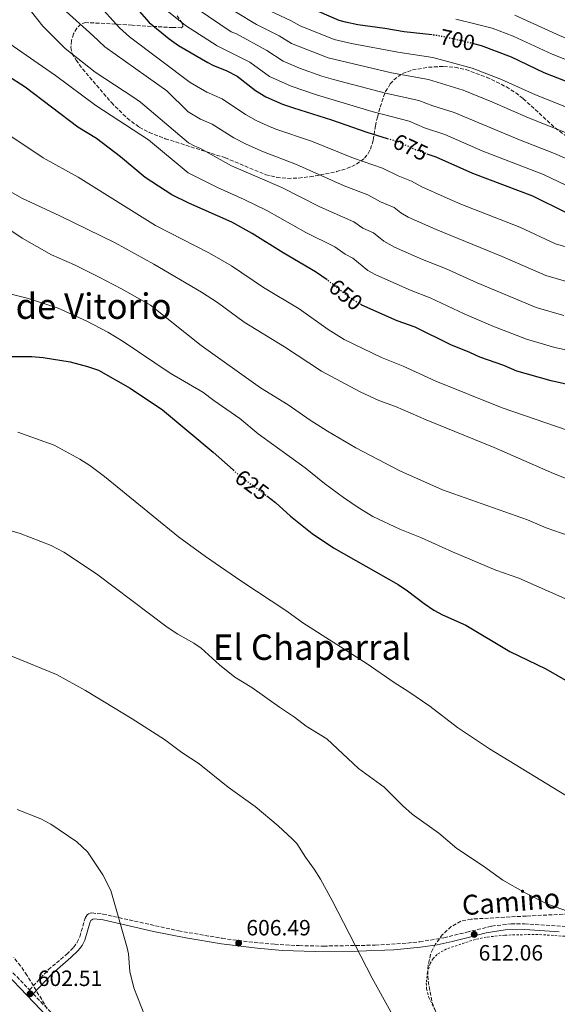
# Model space of a CAD drawing. Units: metres. Extents: x 610971 to 614433, y 4722382 to 4724750.
# Drawn here: x 611603 to 611846, y 4723153 to 4723599 of the extents above; entities that cross this region are included whole.
import ezdxf
from ezdxf.enums import TextEntityAlignment as Align

# ---------------------------------------------------------------- set-up
doc = ezdxf.new("R2010")
doc.units = ezdxf.units.M
doc.header["$MEASUREMENT"] = 0
for name, pattern in [('DGN Style 2', [1.739922, 1.043953, -0.695969]), ('DGN Style 3', [2.435891, 1.739922, -0.695969]), ('DGN Style 5', [1.217945, 0.521977, -0.695969])]:
    doc.linetypes.add(name, pattern=pattern)
for name, color, linetype, lineweight in [('Camino', 7, 'DGN Style 3', 0), ('Cota de curva de nivel directora', 7, 'Continuous', 0), ('Cota de punto acotado terreno', 7, 'Continuous', 0), ('Curva de nivel directora', 30, 'Continuous', 30), ('Curva de nivel directora no vista', 30, 'DGN Style 5', 30), ('Curva de nivel intermedia', 30, 'Continuous', 0), ('Margen derecho', 7, 'Continuous', 0), ('Punto acotado terreno (símbolo)', 7, 'Continuous', 0), ('Texto de rotulación de espacio menor sin especificar', 7, 'Continuous', 0), ('Texto de Área (paraje) menor', 7, 'Continuous', 0), ('Valla', 7, 'DGN Style 2', 0), ('Zona arbolada', 92, 'DGN Style 3', 0)]:
    doc.layers.add(name, color=color, linetype=linetype, lineweight=lineweight)
doc.styles.add('Style-Arial', font='arial.ttf')

# ---------------------------------------------------------------- blocks, each defined once
blk = doc.blocks.new('5PATER')
at = {"layer": 'Punto acotado terreno (símbolo)', "linetype": 'Continuous', "lineweight": 0}
h = blk.add_hatch(color=51, dxfattribs=at)
edge = h.paths.add_edge_path()
edge.add_ellipse((0, 0), major_axis=(-0.11, -0.111), ratio=0.999422, start_angle=0, end_angle=360)

msp = doc.modelspace()

# ---------------------------------------------------------------- linework, layer by layer
at = {"layer": 'Camino', "color": 7, "linetype": 'DGN Style 3', "lineweight": 0}
for points in [[(611583.04, 4723184.96, 601.66), (611607.33, 4723159.64, 602.15), (611615.88, 4723168.76, 603.43), (611624.21, 4723175.74, 603.74), (611627.36, 4723178.85, 603.68), (611628.99, 4723181.16, 603.62), (611630.15, 4723183.72, 603.56), (611632.57, 4723192.12, 603.57), (611632.99, 4723192.91, 603.62), (611633.49, 4723193.53, 603.68), (611634.09, 4723193.99, 603.74), (611634.81, 4723194.3, 603.82), (611635.66, 4723194.46, 603.91), (611640.67, 4723193.91, 604.26), (611674.81, 4723186.34, 605.21), (611694.6, 4723182.98, 606.36), (611706.72, 4723181.39, 607.14), (611718.4, 4723180.27, 607.79), (611729.51, 4723179.66, 608.27), (611740.51, 4723179.46, 608.69), (611763.92, 4723179.88, 609.85), (611776.13, 4723180.6, 610.61), (611784.03, 4723181.39, 611.12), (611794.99, 4723183.21, 611.78), (611805.3, 4723185.7364, 612.3081), (611816.66, 4723188.52, 612.89), (611825.46, 4723189.54, 613.32), (611831.48, 4723189.5, 613.62), (611850.37, 4723188.28, 614.59)], [(611609.06, 4723157.84, 602.14), (611638.06, 4723127.62, 602.46), (611668.74, 4723099.41, 604.05), (611714.89, 4723049.89, 604.85), (611765.92, 4722992.5, 606.44), (611805.3, 4722944.4219, 607.1014), (611812.96, 4722935.07, 607.23), (611845.27, 4722896.67, 607.23), (611874.86, 4722875.74, 606.44), (611877.52, 4722874.18, 607.03), (611893.84, 4722894.78, 607.95), (611904.06, 4722906.01, 608.48), (611903.9, 4722919.46, 609.08), (611904.71, 4722931.9, 609.83), (611905.7, 4722937.52, 610.31), (611906.37, 4722943.64, 611)]]:
    msp.add_polyline3d(points, dxfattribs=at)
at = {"layer": 'Curva de nivel directora', "color": 30, "linetype": 'Continuous', "lineweight": 30, "flags": 128}
for points, elevation in [([(611650.34, 4723610.39), (611661.48, 4723597.46), (611670.68, 4723590.11), (611674.84, 4723587.14), (611688.16, 4723579.38), (611690.43, 4723578.14), (611696.69, 4723575.63), (611701.33, 4723573.21), (611709.62, 4723566.74), (611714.39, 4723563.9), (611721.92, 4723560.59), (611726.86, 4723558.84), (611744.15, 4723553.43), (611760.15, 4723547.8), (611769.3, 4723545.02)], 675), ([(611789.72, 4723591.84), (611776.92, 4723593.31), (611768.26, 4723594.81), (611756.05, 4723596.41), (611750.41, 4723597.58), (611747.54, 4723598.41), (611738.44, 4723602.34)], 700), ([(611742.05, 4723480.98), (611736.91, 4723484.71), (611722.15, 4723493.22), (611708.12, 4723501.95), (611698.97, 4723507.05), (611679.47, 4723515.71), (611671.88, 4723519.46), (611659.77, 4723527.31), (611648.52, 4723536.65), (611637.71, 4723544.93), (611629.3, 4723550.15), (611605.45, 4723568.17), (611597.41, 4723573.32), (611580.58, 4723585.76), (611576.28, 4723588.51), (611557.78, 4723595.68), (611552.2, 4723597.62), (611544.16, 4723599.59)], 650), ([(611862.4, 4723566.05), (611840.28, 4723574.76), (611825.51, 4723581.83), (611811.97, 4723586.87), (611808.48, 4723587.8)], 700), ([(611787.27, 4723538.12), (611791.28, 4723536.7), (611807.87, 4723529.27), (611835.05, 4723519.1), (611849.69, 4723511.84)], 675), ([(611860.95, 4723431.39), (611843.53, 4723435.36), (611828.04, 4723439.73), (611822.06, 4723442.21), (611811.21, 4723446), (611806.66, 4723448.15), (611798.09, 4723451.57), (611781.94, 4723459.58), (611773.87, 4723462.5), (611757.8, 4723469.57), (611757.61, 4723469.69)], 650), ([(611590.68, 4723446.31), (611608.49, 4723446.37), (611613.53, 4723445.87), (611625.73, 4723443.96), (611633.66, 4723441.83), (611638.61, 4723440.09), (611652.94, 4723431.97), (611667.58, 4723422.24), (611690.55, 4723403.04), (611699.53, 4723394.97)], 625), ([(611714.75, 4723383.24), (611718.69, 4723380.3), (611725.49, 4723374.06), (611735.31, 4723366.2), (611744.94, 4723359.71), (611774.25, 4723343.05), (611778.48, 4723340.3), (611785.98, 4723334.55), (611790.41, 4723331.56), (611794.32, 4723329.46), (611804.83, 4723324.69), (611824.81, 4723312.82), (611841.1, 4723304.88), (611856.01, 4723296.34)], 625)]:
    msp.add_lwpolyline(points, dxfattribs=dict(at, elevation=elevation))
at = {"layer": 'Curva de nivel directora no vista', "color": 30, "linetype": 'DGN Style 5', "lineweight": 30, "flags": 128}
for points, elevation in [([(611808.48, 4723587.8), (611804.07, 4723588.99), (611791.92, 4723591.59), (611789.72, 4723591.84)], 700), ([(611769.3, 4723545.02), (611774.81, 4723543.35), (611782.28, 4723539.9), (611787.27, 4723538.12)], 675), ([(611757.61, 4723469.69), (611751.82, 4723473.22), (611744.36, 4723479.3), (611742.05, 4723480.98)], 650), ([(611699.53, 4723394.97), (611702.14, 4723392.63), (611714.75, 4723383.24)], 625)]:
    msp.add_lwpolyline(points, dxfattribs=dict(at, elevation=elevation))
at = {"layer": 'Curva de nivel intermedia', "color": 30, "linetype": 'Continuous', "lineweight": 0, "flags": 128}
for points, elevation in [([(611621.03, 4723605.19), (611636.09, 4723591.63), (611641.48, 4723586.41), (611669.59, 4723566.59), (611679.18, 4723557.01), (611684.85, 4723553.75), (611690.02, 4723551.51), (611699.87, 4723545.3), (611705.48, 4723542.38), (611713.34, 4723538.94), (611728.31, 4723533.29), (611749.84, 4723523.54), (611760.52, 4723519.55), (611766.3, 4723516.25), (611772.51, 4723513.74), (611775.49, 4723511.31), (611778.82, 4723509.43), (611791.53, 4723503.79), (611821.36, 4723491.62), (611841.03, 4723482.99), (611858.78, 4723477.88), (611874.72, 4723475.2), (611899.34, 4723470.33), (611905.89, 4723469.62)], 665), ([(611638, 4723606.21), (611648.14, 4723595.07), (611652.63, 4723591.03), (611680.11, 4723570.27), (611687.62, 4723565.96)], 670), ([(611629.42, 4723527.47), (611613.64, 4723536.3), (611599.87, 4723545.49), (611587.41, 4723552.96), (611585.4, 4723554.45), (611567.03, 4723564.46), (611538.36, 4723575.23), (611535.77, 4723576.83), (611531.21, 4723580.52), (611525.62, 4723583.67), (611516.67, 4723591.53), (611509.54, 4723593.36), (611504.76, 4723593.97), (611502.38, 4723594.73), (611497.95, 4723598.41), (611492.31, 4723602.02)], 645), ([(611608.24, 4723602.38), (611613.36, 4723595.85), (611623.6, 4723585.78), (611637.08, 4723575.07), (611654.67, 4723563.62), (611657.62, 4723561.39), (611679.37, 4723543.1), (611682.18, 4723541.5), (611684.51, 4723540.59), (611698.76, 4723532.68), (611721.58, 4723522.84)], 660), ([(611668.75, 4723603.54), (611678.06, 4723596.1), (611692.39, 4723586.97), (611707.17, 4723579.5), (611716.06, 4723573.11), (611725.85, 4723568.68), (611737.28, 4723564.79), (611763.01, 4723556.99), (611779.19, 4723552.79), (611786.15, 4723549.82), (611795.42, 4723546.73), (611812.55, 4723539.23), (611840.06, 4723528.67), (611853.59, 4723522.28)], 680), ([(611857.49, 4723532.72), (611845.06, 4723538.25), (611829.19, 4723544.33), (611799.55, 4723556.77), (611790.02, 4723559.74), (611783.58, 4723562.23), (611768.47, 4723565.51), (611745.05, 4723571.69), (611739.78, 4723573.22), (611729.55, 4723576.87), (611722.14, 4723579.97), (611714.79, 4723584.85), (611701.01, 4723592.29), (611698.69, 4723593.21), (611683.32, 4723603.61)], 685), ([(611700.7, 4723602.25), (611710.21, 4723596.53), (611720.33, 4723591.5), (611726.01, 4723588), (611742.64, 4723581.51), (611771.29, 4723574.78), (611787.96, 4723571.67), (611803.69, 4723566.8), (611816.63, 4723561.63), (611833.28, 4723554.31), (611853.73, 4723546.14)], 690), ([(611713.87, 4723603.82), (611725.87, 4723598.22), (611729.88, 4723596.04), (611745.32, 4723589.87), (611753.19, 4723587.96), (611774.1, 4723584.04), (611789.92, 4723581.69), (611807.83, 4723576.83), (611821.07, 4723571.73), (611836.43, 4723564.68), (611858.07, 4723556.1), (611873.41, 4723551.13), (611898.08, 4723544.75), (611969.45, 4723530.02), (611986.59, 4723525.81), (612016.81, 4723519.84), (612028.38, 4723516.92)], 695), ([(612237.2, 4723529.13), (612224, 4723525.9), (612220.22, 4723524.59), (612208.91, 4723522.57), (612205.91, 4723522.48), (612193.87, 4723519.95), (612184.46, 4723519.65), (612174.63, 4723520.47), (612158.62, 4723520.57), (612151.78, 4723521.2), (612132.37, 4723523.44), (612102.44, 4723528.53), (612090.49, 4723531.54), (612079.9, 4723534.89), (612049.73, 4723542.17), (612011.26, 4723550.26), (611992.32, 4723553.28), (611951.24, 4723561.5), (611902.57, 4723572.64), (611893.91, 4723575.1), (611868.37, 4723583.27), (611847.53, 4723591.45), (611827.13, 4723600.78)], 710), ([(611578.14, 4723599.11), (611582.24, 4723595.47), (611586.68, 4723593.13), (611593.58, 4723590.4), (611597.97, 4723588.17), (611619.15, 4723573.52), (611637.46, 4723559.86), (611661.21, 4723544.45), (611679.19, 4723529.41), (611692.48, 4723522.74), (611704.54, 4723517.41), (611714.85, 4723512.4), (611732.41, 4723502.49), (611745.53, 4723495.96)], 655), ([(611865.39, 4723574.66), (611843.91, 4723583.1), (611826.31, 4723591.29), (611816.78, 4723594.86), (611808.9, 4723596.89), (611800.37, 4723599.05)], 705), ([(611687.62, 4723565.96), (611694.57, 4723562.94), (611705.13, 4723555.79), (611709.94, 4723553.14), (611715.04, 4723550.88), (611718.91, 4723549.28), (611735.03, 4723543.73), (611753.99, 4723536.1), (611767.23, 4723531.62), (611774.29, 4723528.07), (611780.36, 4723525.73), (611785.05, 4723523.07), (611795.13, 4723518.57), (611802.68, 4723515.33), (611829.37, 4723504.91), (611845.54, 4723497.35), (611862.11, 4723492.45)], 670), ([(611590.38, 4723525.75), (611603.96, 4723517.93), (611621.14, 4723510.02), (611646.16, 4723497.81), (611663.63, 4723488.07), (611685.27, 4723475.41), (611692.5, 4723470.72), (611704.6, 4723461.84), (611722.78, 4723450.67), (611739.51, 4723439.73), (611757.12, 4723430.34), (611765.45, 4723426.46), (611773, 4723423.64), (611786.94, 4723417.65), (611817.75, 4723405.18), (611844.62, 4723393.29), (611852.64, 4723390.25)], 640), ([(611860.91, 4723409.53), (611821.39, 4723423.06), (611791.29, 4723435.14), (611776.54, 4723441.94), (611766.74, 4723445.84), (611749.76, 4723454.06), (611742.53, 4723458.53), (611729.48, 4723467.87), (611713.38, 4723477.53), (611698.8, 4723487.32), (611688.81, 4723493.07), (611664.48, 4723505.59), (611629.42, 4723527.47)], 645), ([(611721.58, 4723522.84), (611738.75, 4723514.02), (611754.15, 4723507.21), (611758.31, 4723504.42), (611763.13, 4723502.26), (611767.76, 4723498.49), (611772.6, 4723495.8), (611785.34, 4723490.21), (611795.69, 4723486.19), (611810.07, 4723479.63), (611836.7, 4723468.57), (611849.3, 4723464.83)], 660), ([(611599.41, 4723503.04), (611604.1, 4723499.9), (611617.33, 4723492.29), (611627.68, 4723487.75), (611638.55, 4723482.41), (611649.1, 4723477.01), (611662.14, 4723469.62), (611685.07, 4723451.37), (611711.91, 4723432.16), (611724.54, 4723424.46), (611734.37, 4723417.56), (611742.22, 4723412.53), (611755.11, 4723404.91), (611775.03, 4723394.57), (611794.4, 4723385.93), (611832.78, 4723372.35), (611841.28, 4723368.84), (611858.58, 4723362.8)], 635), ([(611745.53, 4723495.96), (611750.33, 4723492.6), (611753.74, 4723490.78), (611760.6, 4723485.27), (611764.14, 4723483.29), (611780.09, 4723476.12), (611788.81, 4723472.89), (611804.08, 4723465.6), (611817.11, 4723460.05), (611832.37, 4723454.15), (611845.21, 4723450.43), (611865.54, 4723445.99)], 655), ([(611851.12, 4723336.18), (611828.94, 4723345.94), (611818.51, 4723349.62), (611798.9, 4723357.88), (611784.9, 4723364.25), (611775.08, 4723368.11), (611762.86, 4723373.97), (611756.17, 4723377.97), (611749.45, 4723382.46), (611740.85, 4723388.81), (611732.14, 4723395.9), (611710.92, 4723411.29), (611702.64, 4723418.32), (611690.78, 4723426.41), (611685.85, 4723430.16), (611671.08, 4723438.85), (611649.82, 4723453.12), (611642.81, 4723457.29), (611633.4, 4723462.33), (611620.32, 4723468.18), (611606.36, 4723472.72), (611594.87, 4723475.55)], 630), ([(611853.13, 4723245.8), (611815.66, 4723268.71), (611801.14, 4723278.43), (611788.66, 4723288.02), (611779.1, 4723294.56), (611772.48, 4723298.75), (611760.22, 4723307.21), (611731.06, 4723325.76), (611723.91, 4723331.03), (611703.11, 4723344.75), (611687.08, 4723355.79), (611674.79, 4723364.71), (611641.26, 4723391.94), (611634.62, 4723396.91), (611630.2, 4723399.79), (611618.61, 4723406.24), (611602.13, 4723412.03)], 620), ([(611854.73, 4723193.94), (611841.55, 4723198.63), (611831.73, 4723203.6), (611821.68, 4723209.24), (611812.84, 4723215.66), (611800.79, 4723223.67), (611792.67, 4723230.6), (611780.67, 4723239.17), (611776.24, 4723243.02), (611767.9, 4723251.41), (611756.28, 4723259.82), (611741.92, 4723273.34), (611732.66, 4723279), (611727.41, 4723283.11), (611720.61, 4723287.55), (611708.08, 4723296.56), (611700.3, 4723301.24), (611693.43, 4723306.8), (611685.08, 4723314.34), (611681.82, 4723316.63), (611674.55, 4723320.64), (611669.64, 4723323.77), (611637.64, 4723348), (611622.95, 4723357.76), (611617.22, 4723360.81), (611603.19, 4723366.27), (611595.45, 4723368.45)], 615), ([(611787.86, 4723119.24), (611762.47, 4723164.95), (611744.46, 4723200.03), (611739.08, 4723209.72), (611736.28, 4723214.33), (611732.26, 4723219.77), (611728.37, 4723225.85), (611726.34, 4723227.95), (611719.92, 4723233.85), (611709.46, 4723242.71), (611697.29, 4723251.35), (611684.25, 4723261.95), (611676.41, 4723267.03), (611668.48, 4723272.89), (611653.81, 4723282.35), (611632.73, 4723295.09), (611619.59, 4723302.41), (611596.33, 4723311.9)], 610), ([(611664.52, 4723135.21), (611654.64, 4723160.55), (611652.83, 4723168.01), (611652.21, 4723175.88), (611651.59, 4723178.72), (611644.2, 4723204.63), (611640.64, 4723211.73), (611633.69, 4723222.08), (611628.87, 4723226.63), (611617.1, 4723234.58), (611612.47, 4723237.07), (611601.83, 4723241.24)], 605)]:
    msp.add_lwpolyline(points, dxfattribs=dict(at, elevation=elevation))
at = {"layer": 'Margen derecho', "color": 7, "linetype": 'Continuous', "lineweight": 0}
for points in [[(611609.06, 4723157.84, 602.14), (611617.6, 4723166.91, 603.43), (611626.17, 4723174.28, 603.74), (611629.45, 4723177.5, 603.68), (611631.16, 4723179.78, 603.62), (611632.37, 4723182.19, 603.56), (611634.79, 4723190.44, 603.62), (611635.12, 4723190.99, 603.68), (611636.02, 4723191.69, 603.82), (611636.64, 4723191.84, 603.91), (611640.75, 4723191.36, 604.26), (611663.44, 4723186.11, 604.82), (611678.22, 4723183.16, 605.39), (611694.28, 4723180.5, 606.36), (611710.45, 4723178.47, 607.38), (611721.98, 4723177.51, 607.97), (611736.76, 4723176.98, 608.55), (611755.92, 4723177.13, 609.39), (611772.33, 4723177.81, 610.36), (611784.36, 4723178.91, 611.12), (611791.85, 4723180.04, 611.58), (611798.73, 4723181.5, 611.97), (611805.3, 4723183.1779, 612.3047), (611814.04, 4723185.41, 612.75), (611822.73, 4723186.85, 613.17), (611831.63, 4723186.99, 613.62), (611847.2, 4723185.91, 614.43)], [(611581.36, 4723183.09, 601.66), (611621.64, 4723141.12, 602.24), (611641.68, 4723107.23, 603.05), (611654.77, 4723079.67, 603.85), (611663.85, 4723056.39, 604.25), (611672.57, 4723032.62, 604.25), (611684.15, 4723005.24, 604.65), (611695.63, 4722982.73, 604.65), (611706.34, 4722956.68, 604.65), (611717.49, 4722928.62, 604.25), (611723.72, 4722910.82, 604.65), (611728.19, 4722898.42, 604.25), (611727.92, 4722890.91, 604.25), (611725.89, 4722882.98, 604.07)]]:
    msp.add_polyline3d(points, dxfattribs=at)
at = {"layer": 'Valla', "color": 7, "linetype": 'DGN Style 2', "lineweight": 0}
msp.add_polyline3d([(612017.38, 4723203, 619.82), (612009.1, 4723199.96, 619.7), (611988.54, 4723190.9, 619), (611981.34, 4723188.79, 618.96), (611977.28, 4723188.42, 618.95), (611895.69, 4723187.18, 616.06), (611874.83, 4723185.41, 614.97), (611859.9, 4723183.86, 615.06), (611854.95, 4723183.54, 614.82), (611837.52, 4723184.75, 613.54), (611822.58, 4723184.43, 612.61), (611814.15, 4723183.51, 612.18), (611809.26, 4723182.48, 612.02), (611796.12, 4723178.19, 611.58), (611791.88, 4723175.72, 611.39), (611790.04, 4723173.83, 611.36), (611788.77, 4723171.64, 611.39), (611787.52, 4723167.69, 611.39), (611786.97, 4723162.68, 611.06), (611787.15, 4723160.15, 610.85), (611788.19, 4723156.26, 610.59), (611791.4, 4723149.44, 610.33)], dxfattribs=at)
at = {"layer": 'Zona arbolada', "color": 92, "linetype": 'DGN Style 3', "lineweight": 0}
for points in [[(611674.18, 4723600.55, 678.11), (611676.06, 4723597.94, 677.4), (611676.96, 4723595.95, 676.67), (611676.26, 4723595.14, 675.94), (611672.25, 4723595.2, 674.37), (611662.53, 4723595.75, 671.13), (611653.81, 4723596.3, 668.76), (611646.37, 4723596.79, 667.56), (611632.9, 4723597.48, 666.37), (611630.64, 4723596.8, 665.98), (611628.74, 4723594.96, 665.51), (611627.3, 4723592.34, 665.02), (611626.41, 4723589.32, 664.57), (611626.15, 4723586.28, 664.21), (611626.62, 4723583.57, 664.01), (611628.48, 4723580.47, 663.98), (611631.43, 4723576.48, 663.98), (611644.51, 4723561.23, 663.98), (611651.57, 4723554.19, 663.98), (611657.08, 4723550.07, 663.98), (611661.52, 4723547.75, 663.98), (611668.87, 4723544.9, 664), (611695.84, 4723536.32, 665.23), (611714.31, 4723528.61, 665.17), (611719.31, 4723527.38, 665.37), (611724.25, 4723526.95, 665.77), (611729.28, 4723527.09, 666.38), (611734.33, 4723527.67, 667.2), (611741.39, 4723528.93, 668.76), (611746.29, 4723530, 670.18), (611751.04, 4723531.38, 671.9), (611755.36, 4723533.33, 673.82), (611758.97, 4723536.08, 675.87), (611760.66, 4723538.17, 677.11), (611761.73, 4723540.15, 678.25), (611762.98, 4723544.27, 680.85), (611763.95, 4723550.71, 684.79), (611764.89, 4723554.66, 686.67), (611766.19, 4723559.2, 688.01), (611767.62, 4723563.89, 688.92), (611768.57, 4723566.19, 689.36), (611770.64, 4723569.67, 690.25), (611772.31, 4723571.57, 690.99), (611774.19, 4723573.11, 691.86), (611776.23, 4723574.34, 692.8), (611780.71, 4723576.03, 694.73), (611787.98, 4723577.24, 697.05), (611794.91, 4723577.62, 697.81), (611799.96, 4723577.27, 697.73), (611804.87, 4723576.15, 697.41), (611814.3, 4723572.71, 696.78), (611823.27, 4723568.34, 695.94), (611827.47, 4723565.64, 695.3), (611830.88, 4723563, 694.6), (611845.35, 4723549.8, 690.65), (611854.99, 4723542.54, 688.5)], [(611861.05, 4723194.47, 617.91), (611832.21, 4723193.05, 616.32), (611807.35, 4723191.68, 616.32), (611802.62, 4723190.68, 615.95), (611798.31, 4723188.34, 615.36), (611794.39, 4723184.74, 614.86), (611791.22, 4723180.55, 614.69), (611789.9, 4723178.13, 614.68), (611788.92, 4723175.7, 614.7), (611787.81, 4723170.8, 614.76), (611787.63, 4723168.36, 614.78), (611787.87, 4723163.53, 614.73), (611789.67, 4723153.93, 614.31), (611791.45, 4723149.16, 614.09)], [(611861.05, 4723194.47, 617.91), (611832.21, 4723193.05, 616.32), (611807.35, 4723191.68, 616.32), (611802.62, 4723190.68, 615.95), (611798.31, 4723188.34, 615.36), (611794.39, 4723184.74, 614.86), (611791.22, 4723180.55, 614.69), (611789.9, 4723178.13, 614.68), (611788.92, 4723175.7, 614.7), (611787.81, 4723170.8, 614.76), (611787.63, 4723168.36, 614.78), (611787.87, 4723163.53, 614.73), (611789.67, 4723153.93, 614.31), (611791.45, 4723149.16, 614.09)], [(611615.44, 4723151.06, 605.82), (611606.23, 4723166.28, 605.47), (611603.4, 4723170.43, 605.38), (611600.26, 4723174.28, 605.29)], [(611615.44, 4723151.06, 605.82), (611606.23, 4723166.28, 605.47), (611603.4, 4723170.43, 605.38), (611600.26, 4723174.28, 605.29)]]:
    msp.add_polyline3d(points, dxfattribs=at)

# ---------------------------------------------------------------- block references
at = {"layer": 'Punto acotado terreno (símbolo)', "color": 7, "linetype": 'Continuous', "lineweight": 0, "xscale": 10, "yscale": 10, "zscale": 10}
for p in [(611808.67, 4723184.75, 612.06), (611702.05, 4723180.77, 606.49), (611607.65, 4723157.88, 602.51)]:
    msp.add_blockref('5PATER', p, dxfattribs=at)

# ---------------------------------------------------------------- texts
at = {"color": 7, "linetype": 'Continuous', "lineweight": 0, "style": 'Style-Arial'}
msp.add_text('Camino de Pamplona', height=9, rotation=4.422, dxfattribs=at).set_placement((611864.997, 4723198.1248, 614.92), align=Align.CENTER)
at = {"layer": 'Cota de curva de nivel directora', "color": 7, "linetype": 'Continuous', "lineweight": 0, "style": 'Style-Arial'}
for s, rotation, p in [('700', 347.88979, (611801.0772, 4723589.6244, 700)), ('675', 335.22194, (611779.8748, 4723541.0105, 675)), ('650', 320.80311, (611750.5288, 4723474.2727, 650)), ('625', 323.32773, (611708.0952, 4723388.1877, 625))]:
    msp.add_text(s, height=7, rotation=rotation, dxfattribs=at).set_placement(p, align=Align.MIDDLE_CENTER)
at = {"layer": 'Cota de punto acotado terreno', "color": 7, "linetype": 'Continuous', "lineweight": 0, "style": 'Style-Arial'}
for s, p in [('606.49', (611705.55, 4723184.27, 606.49)), ('612.06', (611810.69, 4723172.91, 612.06)), ('602.51', (611611.15, 4723161.38, 602.51))]:
    msp.add_text(s, height=7, dxfattribs=at).set_placement(p)
at = {"layer": 'Texto de rotulación de espacio menor sin especificar', "color": 7, "linetype": 'Continuous', "lineweight": 0, "style": 'Style-Arial'}
msp.add_text('Cantera de Vitorio', height=11.5, dxfattribs=at).set_placement((611605.6829, 4723469.1, 628.43), align=Align.MIDDLE_CENTER)
at = {"layer": 'Texto de Área (paraje) menor', "color": 7, "linetype": 'Continuous', "lineweight": 0, "style": 'Style-Arial'}
msp.add_text('El Chaparral', height=11.5, dxfattribs=at).set_placement((611735.201, 4723314.75, 617.19), align=Align.MIDDLE_CENTER)

doc.saveas('drawing.dxf')
